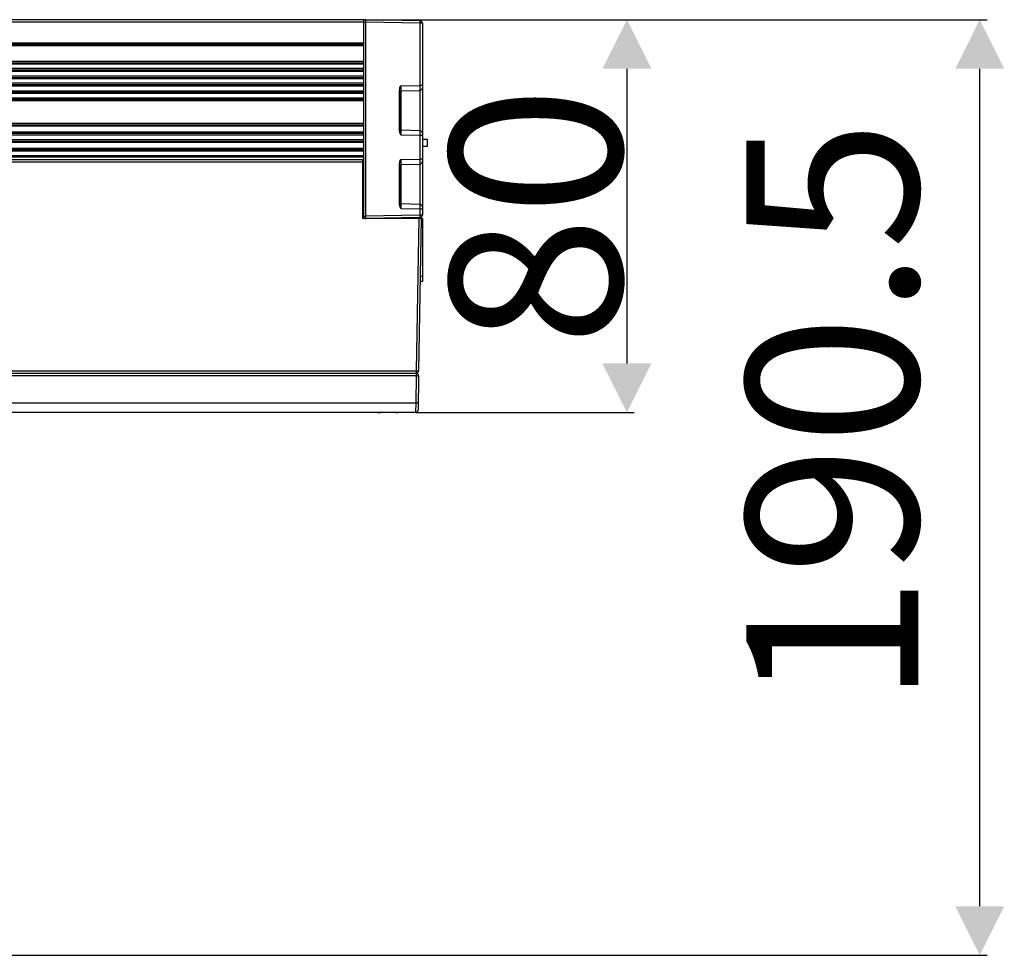
# Model space of a CAD drawing. Units: inches. Extents: x -3472 to -502, y 1798 to 3898.
# Drawn here: x -2104 to -1903, y 2958 to 3149 of the extents above; entities that cross this region are included whole.
import ezdxf

# ---------------------------------------------------------------- set-up
doc = ezdxf.new("R2010")
doc.units = ezdxf.units.IN
doc.layers.get('0').update_dxf_attribs({"lineweight": 30})
doc.layers.add('02___PRT_ALL_AXES', color=7, linetype='Continuous')
doc.styles.get("Standard").update_dxf_attribs({"font": 'simhei.ttf', "height": 35})
doc.dimstyles.new('DIMSTYLE_2', dxfattribs={"dimtxt": 35, "dimasz": 10, "dimexe": 1.5, "dimexo": 0, "dimgap": 0.875, "dimtad": 1, "dimdsep": 46, "dimtxsty": 'Standard', "dimblk": '_FILLED', "dimblk1": '_FILLED', "dimblk2": '_FILLED', "dimcen": 0.09, "dimazin": 2, "dimtp": 0.01, "dimtm": 0.01, "dimtfac": 1, "dimtofl": 0, "dimtmove": 0, "dimatfit": 3, "dimldrblk": '_FILLED', "dimfxl": 1, "dimtolj": 1, "dimarcsym": 0})

# ---------------------------------------------------------------- blocks, each defined once
blk = doc.blocks.new('_FILLED')
at = {"color": 0, "linetype": 'ByBlock'}
blk.add_solid([(0, 0), (-1, 0.5), (-1, -0.5)], dxfattribs=at)
blk = doc.blocks.new('*D23')
at = {"color": 0, "linetype": 'Continuous', "lineweight": -2, "transparency": 16777216}
for p, q in [((-2033.55, 3148.56), (-1906.51, 3148.56)), ((-1908.01, 2968.06), (-1908.01, 3138.56)), ((-2137.05, 2958.06), (-1906.51, 2958.06))]:
    blk.add_line(p, q, dxfattribs=at)
at = {"layer": 'Defpoints', "color": 0, "transparency": 16777216}
for p in [(-2033.55, 3148.56), (-1908.01, 3148.56), (-2137.05, 2958.06)]:
    blk.add_point(p, dxfattribs=at)
at = {"color": 0, "linetype": 'ByBlock', "lineweight": -2, "transparency": 16777216, "xscale": 10, "yscale": 10, "zscale": 10}
for p, rotation in [((-1908.01, 3148.56), 90), ((-1908.01, 2958.06), 270)]:
    blk.add_blockref('_FILLED', p, dxfattribs=dict(at, rotation=rotation))
at = {"color": 0, "transparency": 16777216, "insert": (-1955.55, 3068.56), "char_height": 35, "attachment_point": 2, "rotation": 90, "line_spacing_factor": 0.9}
blk.add_mtext('\\A1;190.5', dxfattribs=at)
blk = doc.blocks.new('*D24')
at = {"color": 0, "linetype": 'Continuous', "lineweight": -2, "transparency": 16777216}
for p, q in [((-2033.55, 3148.56), (-1978.37, 3148.56)), ((-1979.87, 3138.56), (-1979.87, 3078.56)), ((-2022.93, 3068.56), (-1978.37, 3068.56))]:
    blk.add_line(p, q, dxfattribs=at)
at = {"layer": 'Defpoints', "color": 0, "transparency": 16777216}
for p in [(-2033.55, 3148.56), (-2022.93, 3068.56), (-1979.87, 3068.56)]:
    blk.add_point(p, dxfattribs=at)
at = {"color": 0, "linetype": 'ByBlock', "lineweight": -2, "transparency": 16777216, "xscale": 10, "yscale": 10, "zscale": 10}
for p, rotation in [((-1979.87, 3148.56), 90), ((-1979.87, 3068.56), 270)]:
    blk.add_blockref('_FILLED', p, dxfattribs=dict(at, rotation=rotation))
at = {"color": 0, "transparency": 16777216, "insert": (-1998.45, 3108.56), "char_height": 35, "attachment_point": 5, "rotation": 90}
blk.add_mtext('\\A1;80', dxfattribs=at)

msp = doc.modelspace()

# ---------------------------------------------------------------- linework, layer by layer
at = {"color": 7, "linetype": 'Continuous'}
for p, q in [((-2033.546, 3148.556), (-3009.546, 3148.556)), ((-2033.546, 3148.056), (-3009.546, 3148.056)), ((-2033.546, 3148.556), (-2033.546, 3108.565)), ((-2033.546, 3148.047), (-2033.038, 3148.047)), ((-2033.055, 3148.547), (-2033.038, 3148.547)), ((-2022.038, 3148.355), (-2033.038, 3148.547)), ((-2033.038, 3108.565), (-2033.038, 3148.047)), ((-2022.038, 3147.855), (-2033.038, 3148.047)), ((-2022.038, 3147.855), (-2022.038, 3135.161)), ((-2021.546, 3147.855), (-2022.038, 3147.855)), ((-2021.546, 3147.855), (-2021.546, 3108.757)), ((-3009.546, 3143.856), (-2033.546, 3143.856)), ((-3009.546, 3143.556), (-2033.546, 3143.556)), ((-2033.546, 3143.256), (-3009.546, 3143.256)), ((-3009.546, 3140.106), (-2033.546, 3140.106)), ((-3009.546, 3139.806), (-2033.546, 3139.806)), ((-2033.546, 3139.506), (-3009.546, 3139.506)), ((-2033.546, 3138.606), (-3009.546, 3138.606)), ((-2033.546, 3138.306), (-3009.546, 3138.306)), ((-2033.546, 3138.006), (-3009.546, 3138.006)), ((-3009.546, 3137.106), (-2033.546, 3137.106)), ((-3009.546, 3136.806), (-2033.546, 3136.806)), ((-2033.546, 3136.506), (-3009.546, 3136.506)), ((-2033.546, 3135.606), (-3009.546, 3135.606)), ((-2033.546, 3135.306), (-3009.546, 3135.306)), ((-2033.546, 3135.006), (-3009.546, 3135.006)), ((-2025.86, 3135.061), (-2022.038, 3135.161)), ((-2021.546, 3135.161), (-2022.038, 3135.161)), ((-3009.546, 3134.106), (-2033.546, 3134.106)), ((-3009.546, 3133.806), (-2033.546, 3133.806)), ((-2033.546, 3133.506), (-3009.546, 3133.506)), ((-2026.243, 3133.861), (-2026.243, 3125.939)), ((-2026.243, 3133.861), (-2026.046, 3133.861)), ((-2026.046, 3133.861), (-2026.046, 3125.939)), ((-2025.852, 3134.061), (-2022.033, 3134.161)), ((-2025.852, 3126.051), (-2025.852, 3134.061)), ((-2022.033, 3134.161), (-2022.033, 3125.951)), ((-2033.546, 3132.606), (-3009.546, 3132.606)), ((-2033.546, 3132.306), (-3009.546, 3132.306)), ((-2033.546, 3132.006), (-3009.546, 3132.006)), ((-3009.546, 3127.456), (-2033.546, 3127.456)), ((-3009.546, 3127.156), (-2033.546, 3127.156)), ((-2033.546, 3126.856), (-3009.546, 3126.856)), ((-2033.546, 3125.656), (-3009.546, 3125.656)), ((-2033.546, 3125.356), (-3009.546, 3125.356)), ((-2033.546, 3125.056), (-3009.546, 3125.056)), ((-2026.046, 3125.939), (-2026.243, 3125.939)), ((-2022.033, 3125.951), (-2025.852, 3126.051)), ((-2022.038, 3124.951), (-2025.85, 3125.051)), ((-2022.038, 3124.951), (-2022.038, 3120.161)), ((-2021.546, 3124.951), (-2022.038, 3124.951)), ((-3009.546, 3124.156), (-2033.546, 3124.156)), ((-3009.546, 3123.856), (-2033.546, 3123.856)), ((-2033.546, 3123.556), (-3009.546, 3123.556)), ((-2021.546, 3124.206), (-2020.546, 3124.206)), ((-2020.546, 3124.206), (-2020.546, 3122.706)), ((-2033.546, 3122.356), (-3009.546, 3122.356)), ((-2033.546, 3122.056), (-3009.546, 3122.056)), ((-2033.546, 3121.756), (-3009.546, 3121.756)), ((-2033.546, 3120.856), (-3009.546, 3120.856)), ((-2033.546, 3120.556), (-3009.546, 3120.556)), ((-2033.546, 3120.056), (-3009.546, 3120.056)), ((-2033.746, 3119.547), (-2306.046, 3119.547)), ((-2033.746, 3120.056), (-2033.746, 3108.056)), ((-2033.546, 3119.556), (-2033.746, 3119.556)), ((-2026.243, 3118.861), (-2026.243, 3110.939)), ((-2026.243, 3118.861), (-2026.046, 3118.861)), ((-2026.046, 3118.861), (-2026.046, 3110.939)), ((-2025.86, 3120.061), (-2022.038, 3120.161)), ((-2025.852, 3119.061), (-2022.033, 3119.161)), ((-2025.852, 3111.051), (-2025.852, 3119.061)), ((-2021.546, 3120.161), (-2022.038, 3120.161)), ((-2022.033, 3119.161), (-2022.033, 3110.951)), ((-2033.546, 3116.056), (-2033.746, 3116.056)), ((-2033.546, 3115.556), (-2033.746, 3115.556)), ((-2026.046, 3110.939), (-2026.243, 3110.939)), ((-2022.033, 3110.951), (-2025.852, 3111.051)), ((-2033.546, 3109.656), (-2033.746, 3109.656)), ((-2022.038, 3108.757), (-2033.038, 3108.565)), ((-2022.038, 3109.951), (-2025.85, 3110.051)), ((-2022.038, 3109.951), (-2022.038, 3108.757)), ((-2021.546, 3109.951), (-2022.038, 3109.951)), ((-2021.546, 3108.757), (-2022.038, 3108.757)), ((-2021.546, 3108.056), (-2033.746, 3108.056)), ((-2033.546, 3108.565), (-2033.038, 3108.565)), ((-2022.038, 3108.257), (-2033.038, 3108.065)), ((-2022.256, 3108.056), (-2022.797, 3077.047)), ((-2021.756, 3108.056), (-2022.297, 3077.047)), ((-2021.773, 3107.056), (-2021.546, 3107.056)), ((-2021.546, 3108.056), (-2021.546, 3095.256)), ((-2021.546, 3095.256), (-2021.979, 3095.256)), ((-2021.546, 3096.256), (-2021.962, 3096.256)), ((-3020.296, 3077.047), (-2022.797, 3077.047)), ((-2022.797, 3077.047), (-2022.797, 3076.556)), ((-3020.296, 3076.556), (-2022.797, 3076.556)), ((-2022.805, 3076.047), (-3020.288, 3076.047)), ((-2022.805, 3076.047), (-2022.902, 3070.521)), ((-2022.805, 3076.556), (-2022.805, 3076.047)), ((-2022.305, 3076.047), (-2022.427, 3069.047)), ((-3020.191, 3070.521), (-2022.902, 3070.521)), ((-2022.927, 3068.556), (-2933.046, 3068.556)), ((-2030.654, 3068.556), (-2030.604, 3068.556)), ((-2026.493, 3068.556), (-2026.439, 3068.556)), ((-2022.902, 3070.521), (-2022.927, 3068.556))]:
    msp.add_line(p, q, dxfattribs=at)
at = {"color": 3, "linetype": 'Continuous'}
msp.add_line((-2020.546, 3122.706), (-2021.546, 3122.706), dxfattribs=at)
at = {"color": 7, "linetype": 'Continuous'}
msp.add_lwpolyline([(-2030.604, 3068.556), (-2030.111, 3068.574), (-2028.575, 3068.647), (-2027.043, 3068.578), (-2026.493, 3068.556)], dxfattribs=at)
for centre, radius, start, end in [((-2033.046, 3148.047), 0.5, 91, 180), ((-2022.046, 3147.855), 0.5, 0, 89), ((-2025.846, 3133.861), 0.2, 91.5, 180), ((-2022.046, 3134.661), 0.5, 271.5, 0), ((-2025.846, 3126.251), 0.2, 180, 268.5), ((-2022.046, 3125.451), 0.5, 0, 88.5), ((-2025.846, 3118.861), 0.2, 91.5, 180), ((-2022.046, 3119.661), 0.5, 271.5, 0), ((-2025.846, 3111.251), 0.2, 180, 268.5), ((-2022.046, 3110.451), 0.5, 0, 88.5), ((-2003.945, 3116.333), 22.788, 195.08031, 196.00231), ((-2022.046, 3108.757), 0.5, 271, 0), ((-2033.046, 3108.565), 0.5, 180, 269), ((-2022.797, 3077.056), 0.5, 270, 359), ((-2022.805, 3076.056), 0.5, 359, 90), ((-2022.927, 3069.056), 0.5, 270, 359)]:
    msp.add_arc(centre, radius, start, end, dxfattribs=at)
for points, knots in [([(-2033.034, 3148.401), (-2033.034, 3148.421), (-2033.035, 3148.456), (-2033.033, 3148.506), (-2033.039, 3148.527), (-2033.034, 3148.547), (-2033.038, 3148.547)], [0, 0, 0, 0, 0.423747, 0.7391924, 0.9332935, 1, 1, 1, 1]), ([(-2033.038, 3148.047), (-2033.037, 3148.08), (-2033.035, 3148.197), (-2033.034, 3148.315), (-2033.034, 3148.401)], [0, 0, 0, 0, 0.2753366, 1, 1, 1, 1]), ([(-2022.038, 3148.355), (-2022.034, 3148.355), (-2022.039, 3148.335), (-2022.033, 3148.314), (-2022.035, 3148.264), (-2022.033, 3148.176), (-2022.035, 3148.036), (-2022.037, 3147.919), (-2022.038, 3147.855)], [0, 0, 0, 0, 0.0195583, 0.0764686, 0.168957, 0.2931992, 0.61748, 1, 1, 1, 1]), ([(-2025.86, 3135.061), (-2025.917, 3135.059), (-2026.034, 3135.023), (-2026.137, 3134.877), (-2026.178, 3134.711), (-2026.216, 3134.486), (-2026.262, 3134.203), (-2026.243, 3133.975), (-2026.243, 3133.861)], [0, 0, 0, 0, 0.1243194, 0.2487848, 0.3740922, 0.4992958, 0.7496687, 1, 1, 1, 1]), ([(-2025.852, 3134.061), (-2025.845, 3134.061), (-2025.854, 3134.101), (-2025.843, 3134.144), (-2025.848, 3134.243), (-2025.846, 3134.362), (-2025.849, 3134.513), (-2025.853, 3134.748), (-2025.857, 3134.933), (-2025.86, 3135.061)], [0, 0, 0, 0, 0.0195247, 0.0764769, 0.1688732, 0.2932231, 0.4446485, 0.6174249, 1, 1, 1, 1]), ([(-2022.038, 3135.161), (-2022.036, 3135.033), (-2022.034, 3134.848), (-2022.032, 3134.612), (-2022.031, 3134.463), (-2022.031, 3134.34), (-2022.03, 3134.256), (-2022.032, 3134.208), (-2022.031, 3134.182), (-2022.034, 3134.171), (-2022.032, 3134.161), (-2022.033, 3134.161)], [0, 0, 0, 0, 0.383082, 0.5559415, 0.7073566, 0.8315685, 0.9238303, 0.9568522, 0.9806799, 0.9950927, 1, 1, 1, 1]), ([(-2025.85, 3125.051), (-2025.851, 3125.178), (-2025.851, 3125.364), (-2025.852, 3125.599), (-2025.853, 3125.749), (-2025.852, 3125.871), (-2025.853, 3125.956), (-2025.852, 3126.004), (-2025.854, 3126.03), (-2025.85, 3126.041), (-2025.853, 3126.051), (-2025.852, 3126.051)], [0, 0, 0, 0, 0.382678, 0.5555175, 0.7070692, 0.8314366, 0.9238509, 0.9569292, 0.9807671, 0.995165, 1, 1, 1, 1]), ([(-2022.033, 3125.951), (-2022.032, 3125.951), (-2022.034, 3125.941), (-2022.031, 3125.93), (-2022.032, 3125.904), (-2022.03, 3125.855), (-2022.031, 3125.771), (-2022.031, 3125.649), (-2022.032, 3125.499), (-2022.034, 3125.264), (-2022.036, 3125.079), (-2022.038, 3124.951)], [0, 0, 0, 0, 0.0049232, 0.0193718, 0.0432473, 0.0763696, 0.1688522, 0.2932528, 0.4447347, 0.6174414, 1, 1, 1, 1]), ([(-2025.86, 3120.061), (-2025.917, 3120.059), (-2026.034, 3120.023), (-2026.137, 3119.877), (-2026.178, 3119.711), (-2026.216, 3119.486), (-2026.262, 3119.203), (-2026.243, 3118.975), (-2026.243, 3118.861)], [0, 0, 0, 0, 0.1243194, 0.2487848, 0.3740922, 0.4992958, 0.7496687, 1, 1, 1, 1]), ([(-2025.852, 3119.061), (-2025.845, 3119.061), (-2025.854, 3119.101), (-2025.843, 3119.144), (-2025.848, 3119.243), (-2025.846, 3119.362), (-2025.849, 3119.513), (-2025.853, 3119.748), (-2025.857, 3119.933), (-2025.86, 3120.061)], [0, 0, 0, 0, 0.0195247, 0.0764769, 0.1688732, 0.2932231, 0.4446485, 0.6174249, 1, 1, 1, 1]), ([(-2022.038, 3120.161), (-2022.036, 3120.033), (-2022.034, 3119.848), (-2022.032, 3119.612), (-2022.031, 3119.463), (-2022.031, 3119.34), (-2022.03, 3119.256), (-2022.032, 3119.208), (-2022.031, 3119.182), (-2022.034, 3119.171), (-2022.032, 3119.161), (-2022.033, 3119.161)], [0, 0, 0, 0, 0.383082, 0.5559415, 0.7073566, 0.8315685, 0.9238303, 0.9568522, 0.9806799, 0.9950927, 1, 1, 1, 1]), ([(-2025.85, 3110.051), (-2025.851, 3110.178), (-2025.851, 3110.364), (-2025.852, 3110.599), (-2025.853, 3110.749), (-2025.852, 3110.871), (-2025.853, 3110.956), (-2025.852, 3111.004), (-2025.854, 3111.03), (-2025.85, 3111.041), (-2025.853, 3111.051), (-2025.852, 3111.051)], [0, 0, 0, 0, 0.3826754, 0.5555254, 0.7070849, 0.8314565, 0.9238672, 0.9569408, 0.9807762, 0.9951686, 1, 1, 1, 1]), ([(-2022.033, 3110.951), (-2022.032, 3110.951), (-2022.034, 3110.941), (-2022.031, 3110.93), (-2022.032, 3110.904), (-2022.03, 3110.855), (-2022.031, 3110.771), (-2022.031, 3110.649), (-2022.032, 3110.499), (-2022.034, 3110.264), (-2022.036, 3110.079), (-2022.038, 3109.951)], [0, 0, 0, 0, 0.0049232, 0.0193718, 0.0432473, 0.0763696, 0.1688522, 0.2932528, 0.4447347, 0.6174414, 1, 1, 1, 1]), ([(-2022.038, 3108.757), (-2022.037, 3108.693), (-2022.035, 3108.576), (-2022.033, 3108.436), (-2022.035, 3108.348), (-2022.033, 3108.298), (-2022.039, 3108.277), (-2022.034, 3108.257), (-2022.038, 3108.257)], [0, 0, 0, 0, 0.38252, 0.7068008, 0.8310431, 0.9235314, 0.9804417, 1, 1, 1, 1]), ([(-2033.034, 3108.211), (-2033.034, 3108.237), (-2033.035, 3108.354), (-2033.036, 3108.472), (-2033.038, 3108.565)], [0, 0, 0, 0, 0.2142109, 1, 1, 1, 1]), ([(-2033.038, 3108.065), (-2033.034, 3108.065), (-2033.039, 3108.085), (-2033.033, 3108.106), (-2033.035, 3108.156), (-2033.034, 3108.191), (-2033.034, 3108.211)], [0, 0, 0, 0, 0.0667065, 0.2608077, 0.5762531, 1, 1, 1, 1]), ([(-2022.797, 3077.047), (-2022.704, 3077.046), (-2022.605, 3077.089), (-2022.365, 3076.993), (-2022.364, 3077.044)], [0, 0, 0, 0, 0.6443038, 1, 1, 1, 1]), ([(-2022.364, 3077.044), (-2022.364, 3077.049), (-2022.398, 3077.04), (-2022.41, 3077.047), (-2022.426, 3077.048)], [0, 0, 0, 0, 0.2371115, 1, 1, 1, 1]), ([(-2022.805, 3076.047), (-2022.711, 3076.046), (-2022.612, 3076.089), (-2022.37, 3075.992), (-2022.369, 3076.044)], [0, 0, 0, 0, 0.6448793, 1, 1, 1, 1]), ([(-2022.369, 3076.044), (-2022.369, 3076.049), (-2022.402, 3076.04), (-2022.414, 3076.047), (-2022.429, 3076.048)], [0, 0, 0, 0, 0.2373297, 1, 1, 1, 1]), ([(-2022.402, 3070.521), (-2022.402, 3070.488), (-2022.617, 3070.56), (-2022.701, 3070.518), (-2022.8, 3070.522)], [0, 0, 0, 0, 0.2502814, 1, 1, 1, 1]), ([(-2030.604, 3068.556), (-2029.918, 3068.564), (-2028.549, 3068.79), (-2027.179, 3068.565), (-2026.493, 3068.556)], [0, 0, 0, 0, 0.4999225, 1, 1, 1, 1])]:
    msp.add_open_spline(points, degree=3, knots=knots, dxfattribs=at)
for points in [[(-2026.243, 3125.939), (-2026.243, 3125.731), (-2026.154, 3125.524), (-2026.046, 3125.345)], [(-2025.948, 3125.404), (-2025.995, 3125.579), (-2026.046, 3125.758), (-2026.046, 3125.939)], [(-2026.046, 3125.345), (-2025.986, 3125.244), (-2025.918, 3125.147), (-2025.85, 3125.051)], [(-2025.85, 3125.051), (-2025.883, 3125.168), (-2025.916, 3125.286), (-2025.948, 3125.404)], [(-2026.243, 3110.939), (-2026.243, 3110.731), (-2026.153, 3110.524), (-2026.046, 3110.345)], [(-2025.948, 3110.404), (-2025.995, 3110.579), (-2026.046, 3110.758), (-2026.046, 3110.939)], [(-2026.046, 3110.345), (-2025.986, 3110.244), (-2025.919, 3110.147), (-2025.85, 3110.051)]]:
    msp.add_open_spline(points, degree=3, dxfattribs=at)
at = {"layer": '02___PRT_ALL_AXES', "color": 7, "linetype": 'Continuous'}
for p, q in [((-2033.546, 3110.356), (-2033.746, 3110.356)), ((-2033.546, 3110.056), (-2033.746, 3110.056))]:
    msp.add_line(p, q, dxfattribs=at)

# ---------------------------------------------------------------- dimensions: what is measured, and where the dimension line sits
at = {"color": 2, "linetype": 'Continuous'}
dim = msp.add_linear_dim(base=(-1908.006, 3148.556), p1=(-2137.046, 2958.056), p2=(-2033.546, 3148.556), angle=90, dimstyle='DIMSTYLE_2', dxfattribs=at)
dim.commit()
dim.dimension.update_dxf_attribs({"geometry": '*D23', "text_midpoint": (-1908.006, 3068.556), "dimtype": 160})
dim = msp.add_linear_dim(base=(-1979.875, 3068.556), p1=(-2033.546, 3148.556), p2=(-2022.927, 3068.556), angle=270, dimstyle='DIMSTYLE_2', override={"dimblk": '_FILLED', "dimblk1": '_FILLED', "dimblk2": '_FILLED'}, dxfattribs=at)
dim.commit()
dim.dimension.update_dxf_attribs({"geometry": '*D24', "text_midpoint": (-1979.875, 3108.556), "dimtype": 160})

doc.saveas('drawing.dxf')
